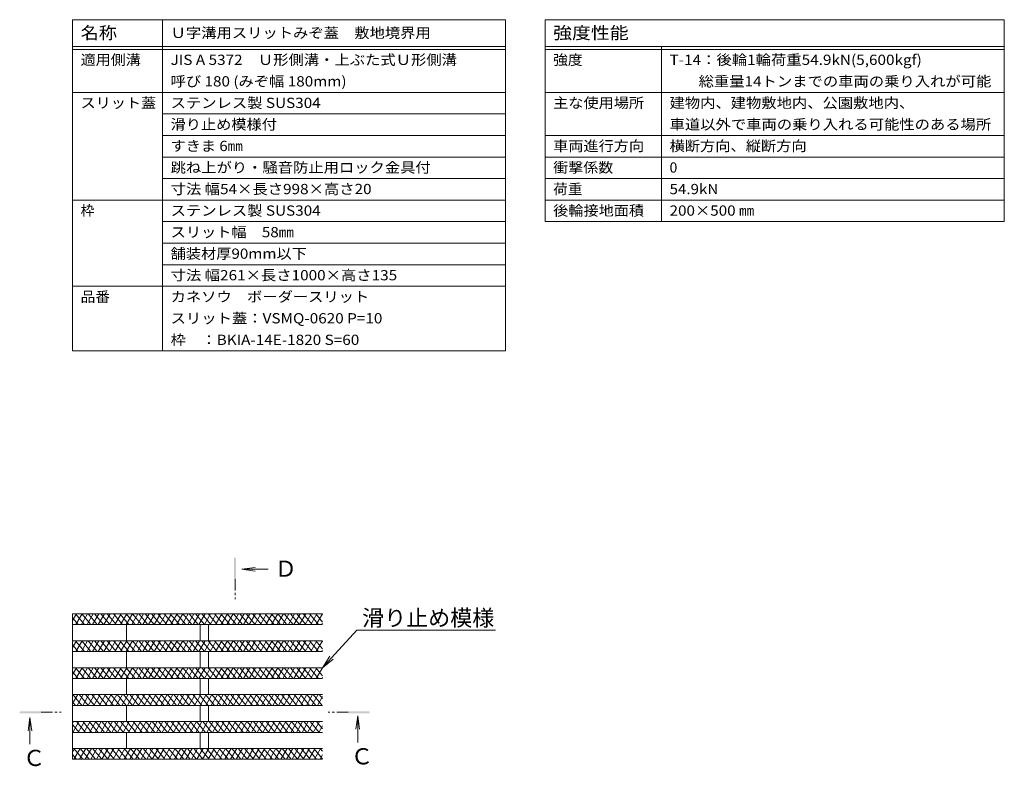
# Model space of a CAD drawing. Extents: x 211 to 3698, y 491 to 2018.
# Drawn here: x 3136 to 3502, y 1499 to 1776 of the extents above; entities that cross this region are included whole.
import ezdxf
from ezdxf import colors
from ezdxf.entities.mleader import LeaderData, LeaderLine
from ezdxf.math import Vec2, Vec3

# ---------------------------------------------------------------- set-up
doc = ezdxf.new("R2010")
doc.units = 0
doc.linetypes.add('中心線（短）', pattern=[6.773333, 4.233333, -0.846667, 0.846667, -0.846667])
doc.layers.get('0').update_dxf_attribs({"lineweight": 9})
for name, color, linetype, lineweight in [('スリット蓋', 3, 'Continuous', 9), ('仕様', 7, 'Continuous', 9), ('引出線', 7, 'Continuous', 9), ('矢視', 4, 'Continuous', 9)]:
    doc.layers.add(name, color=color, linetype=linetype, lineweight=lineweight)
doc.styles.add('文字_異尺度_H3.0', font='txt', dxfattribs={"height": 3})
doc.styles.add('ＭＳ ゴシック', font='txt', dxfattribs={"width": 1.05, "height": 4})

# ---------------------------------------------------------------- blocks, each defined once
blk = doc.blocks.new('_Open')
at = {"color": 0, "linetype": 'ByBlock', "lineweight": -2}
for p, q in [((-1, 0.167), (0, 0)), ((-1, -0.167), (0, 0)), ((0, 0), (-1, 0))]:
    blk.add_line(p, q, dxfattribs=at)

msp = doc.modelspace()

# ---------------------------------------------------------------- linework, layer by layer
at = {"layer": 'スリット蓋', "color": 3, "linetype": 'Continuous', "lineweight": 9}
for p, q in [((3248.52, 1555.21), (3155.58, 1555.21)), ((3155.58, 1552.69), (3157.04, 1555.21)), ((3155.58, 1555.21), (3155.58, 1501.21)), ((3155.58, 1553.72), (3157.69, 1551.21)), ((3156.68, 1555.21), (3160.04, 1551.21)), ((3156.81, 1551.21), (3159.12, 1555.21)), ((3158.89, 1551.21), (3161.2, 1555.21)), ((3159.03, 1555.21), (3162.39, 1551.21)), ((3160.97, 1551.21), (3163.27, 1555.21)), ((3161.38, 1555.21), (3164.74, 1551.21)), ((3163.04, 1551.21), (3165.35, 1555.21)), ((3163.73, 1555.21), (3167.09, 1551.21)), ((3165.12, 1551.21), (3167.43, 1555.21)), ((3166.08, 1555.21), (3169.44, 1551.21)), ((3167.2, 1551.21), (3169.51, 1555.21)), ((3168.43, 1555.21), (3171.79, 1551.21)), ((3169.28, 1551.21), (3171.59, 1555.21)), ((3170.78, 1555.21), (3174.14, 1551.21)), ((3171.36, 1551.21), (3173.67, 1555.21)), ((3173.13, 1555.21), (3176.49, 1551.21)), ((3173.44, 1551.21), (3175.75, 1555.21)), ((3175.48, 1555.21), (3178.84, 1551.21)), ((3175.51, 1551.21), (3177.82, 1555.21)), ((3177.59, 1551.21), (3179.9, 1555.21)), ((3177.83, 1555.21), (3181.19, 1551.21)), ((3179.67, 1551.21), (3181.98, 1555.21)), ((3180.18, 1555.21), (3183.54, 1551.21)), ((3181.75, 1551.21), (3184.06, 1555.21)), ((3182.53, 1555.21), (3185.88, 1551.21)), ((3183.83, 1551.21), (3186.14, 1555.21)), ((3184.88, 1555.21), (3188.23, 1551.21)), ((3185.91, 1551.21), (3188.22, 1555.21)), ((3187.23, 1555.21), (3190.58, 1551.21)), ((3187.99, 1551.21), (3190.29, 1555.21)), ((3189.58, 1555.21), (3192.93, 1551.21)), ((3190.06, 1551.21), (3192.37, 1555.21)), ((3191.93, 1555.21), (3195.28, 1551.21)), ((3192.14, 1551.21), (3194.45, 1555.21)), ((3194.22, 1551.21), (3196.53, 1555.21)), ((3194.28, 1555.21), (3197.63, 1551.21)), ((3196.3, 1551.21), (3198.61, 1555.21)), ((3196.63, 1555.21), (3199.98, 1551.21)), ((3198.38, 1551.21), (3200.69, 1555.21)), ((3198.98, 1555.21), (3202.33, 1551.21)), ((3200.46, 1551.21), (3202.77, 1555.21)), ((3201.33, 1555.21), (3204.68, 1551.21)), ((3202.53, 1551.21), (3204.84, 1555.21)), ((3203.68, 1555.21), (3207.03, 1551.21)), ((3204.61, 1551.21), (3206.92, 1555.21)), ((3206.03, 1555.21), (3209.38, 1551.21)), ((3206.69, 1551.21), (3209, 1555.21)), ((3208.38, 1555.21), (3211.73, 1551.21)), ((3208.77, 1551.21), (3211.08, 1555.21)), ((3210.73, 1555.21), (3214.08, 1551.21)), ((3210.85, 1551.21), (3213.16, 1555.21)), ((3212.93, 1551.21), (3215.24, 1555.21)), ((3213.08, 1555.21), (3216.43, 1551.21)), ((3215.01, 1551.21), (3217.31, 1555.21)), ((3215.42, 1555.21), (3218.78, 1551.21)), ((3217.08, 1551.21), (3219.39, 1555.21)), ((3217.77, 1555.21), (3221.13, 1551.21)), ((3219.16, 1551.21), (3221.47, 1555.21)), ((3220.12, 1555.21), (3223.48, 1551.21)), ((3221.24, 1551.21), (3223.55, 1555.21)), ((3222.47, 1555.21), (3225.83, 1551.21)), ((3223.32, 1551.21), (3225.63, 1555.21)), ((3224.82, 1555.21), (3228.18, 1551.21)), ((3225.4, 1551.21), (3227.71, 1555.21)), ((3227.17, 1555.21), (3230.53, 1551.21)), ((3227.48, 1551.21), (3229.79, 1555.21)), ((3229.52, 1555.21), (3232.88, 1551.21)), ((3229.55, 1551.21), (3231.86, 1555.21)), ((3231.63, 1551.21), (3233.94, 1555.21)), ((3231.87, 1555.21), (3235.23, 1551.21)), ((3233.71, 1551.21), (3236.02, 1555.21)), ((3234.22, 1555.21), (3237.58, 1551.21)), ((3235.79, 1551.21), (3238.1, 1555.21)), ((3236.57, 1555.21), (3239.93, 1551.21)), ((3237.87, 1551.21), (3240.18, 1555.21)), ((3238.92, 1555.21), (3242.28, 1551.21)), ((3239.95, 1551.21), (3242.26, 1555.21)), ((3241.27, 1555.21), (3244.63, 1551.21)), ((3242.03, 1551.21), (3244.33, 1555.21)), ((3243.62, 1555.21), (3246.98, 1551.21)), ((3244.1, 1551.21), (3246.41, 1555.21)), ((3245.97, 1555.21), (3248.52, 1552.17)), ((3246.18, 1551.21), (3248.49, 1555.21)), ((3248.32, 1555.21), (3248.52, 1554.97)), ((3248.52, 1551.21), (3155.58, 1551.21)), ((3175.58, 1551.21), (3175.58, 1545.21)), ((3203.08, 1551.21), (3203.08, 1545.21)), ((3206.08, 1551.21), (3206.08, 1545.21)), ((3248.26, 1551.21), (3248.52, 1551.66)), ((3248.52, 1545.21), (3155.58, 1545.21)), ((3155.58, 1542.69), (3157.04, 1545.21)), ((3156.68, 1545.21), (3160.04, 1541.21)), ((3156.81, 1541.21), (3159.12, 1545.21)), ((3158.89, 1541.21), (3161.2, 1545.21)), ((3159.03, 1545.21), (3162.39, 1541.21)), ((3160.97, 1541.21), (3163.27, 1545.21)), ((3161.38, 1545.21), (3164.74, 1541.21)), ((3163.04, 1541.21), (3165.35, 1545.21)), ((3163.73, 1545.21), (3167.09, 1541.21)), ((3165.12, 1541.21), (3167.43, 1545.21)), ((3166.08, 1545.21), (3169.44, 1541.21)), ((3167.2, 1541.21), (3169.51, 1545.21)), ((3168.43, 1545.21), (3171.79, 1541.21)), ((3169.28, 1541.21), (3171.59, 1545.21)), ((3170.78, 1545.21), (3174.14, 1541.21)), ((3171.36, 1541.21), (3173.67, 1545.21)), ((3173.13, 1545.21), (3176.49, 1541.21)), ((3173.44, 1541.21), (3175.75, 1545.21)), ((3175.48, 1545.21), (3178.84, 1541.21)), ((3175.51, 1541.21), (3177.82, 1545.21)), ((3177.59, 1541.21), (3179.9, 1545.21)), ((3177.83, 1545.21), (3181.19, 1541.21)), ((3179.67, 1541.21), (3181.98, 1545.21)), ((3180.18, 1545.21), (3183.54, 1541.21)), ((3181.75, 1541.21), (3184.06, 1545.21)), ((3182.53, 1545.21), (3185.88, 1541.21)), ((3183.83, 1541.21), (3186.14, 1545.21)), ((3184.88, 1545.21), (3188.23, 1541.21)), ((3185.91, 1541.21), (3188.22, 1545.21)), ((3187.23, 1545.21), (3190.58, 1541.21)), ((3187.99, 1541.21), (3190.29, 1545.21)), ((3189.58, 1545.21), (3192.93, 1541.21)), ((3190.06, 1541.21), (3192.37, 1545.21)), ((3191.93, 1545.21), (3195.28, 1541.21)), ((3192.14, 1541.21), (3194.45, 1545.21)), ((3194.22, 1541.21), (3196.53, 1545.21)), ((3194.28, 1545.21), (3197.63, 1541.21)), ((3196.3, 1541.21), (3198.61, 1545.21)), ((3196.63, 1545.21), (3199.98, 1541.21)), ((3198.38, 1541.21), (3200.69, 1545.21)), ((3198.98, 1545.21), (3202.33, 1541.21)), ((3200.46, 1541.21), (3202.77, 1545.21)), ((3201.33, 1545.21), (3204.68, 1541.21)), ((3202.53, 1541.21), (3204.84, 1545.21)), ((3203.68, 1545.21), (3207.03, 1541.21)), ((3204.61, 1541.21), (3206.92, 1545.21)), ((3206.03, 1545.21), (3209.38, 1541.21)), ((3206.69, 1541.21), (3209, 1545.21)), ((3208.38, 1545.21), (3211.73, 1541.21)), ((3208.77, 1541.21), (3211.08, 1545.21)), ((3210.73, 1545.21), (3214.08, 1541.21)), ((3210.85, 1541.21), (3213.16, 1545.21)), ((3212.93, 1541.21), (3215.24, 1545.21)), ((3213.08, 1545.21), (3216.43, 1541.21)), ((3215.01, 1541.21), (3217.31, 1545.21)), ((3215.42, 1545.21), (3218.78, 1541.21)), ((3217.08, 1541.21), (3219.39, 1545.21)), ((3217.77, 1545.21), (3221.13, 1541.21)), ((3219.16, 1541.21), (3221.47, 1545.21)), ((3220.12, 1545.21), (3223.48, 1541.21)), ((3221.24, 1541.21), (3223.55, 1545.21)), ((3222.47, 1545.21), (3225.83, 1541.21)), ((3223.32, 1541.21), (3225.63, 1545.21)), ((3224.82, 1545.21), (3228.18, 1541.21)), ((3225.4, 1541.21), (3227.71, 1545.21)), ((3227.17, 1545.21), (3230.53, 1541.21)), ((3227.48, 1541.21), (3229.79, 1545.21)), ((3229.52, 1545.21), (3232.88, 1541.21)), ((3229.55, 1541.21), (3231.86, 1545.21)), ((3231.63, 1541.21), (3233.94, 1545.21)), ((3231.87, 1545.21), (3235.23, 1541.21)), ((3233.71, 1541.21), (3236.02, 1545.21)), ((3234.22, 1545.21), (3237.58, 1541.21)), ((3235.79, 1541.21), (3238.1, 1545.21)), ((3236.57, 1545.21), (3239.93, 1541.21)), ((3237.87, 1541.21), (3240.18, 1545.21)), ((3238.92, 1545.21), (3242.28, 1541.21)), ((3239.95, 1541.21), (3242.26, 1545.21)), ((3241.27, 1545.21), (3244.63, 1541.21)), ((3242.03, 1541.21), (3244.33, 1545.21)), ((3243.62, 1545.21), (3246.98, 1541.21)), ((3244.1, 1541.21), (3246.41, 1545.21)), ((3245.97, 1545.21), (3248.52, 1542.17)), ((3246.18, 1541.21), (3248.49, 1545.21)), ((3248.32, 1545.21), (3248.52, 1544.97)), ((3155.58, 1543.72), (3157.69, 1541.21)), ((3248.52, 1541.21), (3155.58, 1541.21)), ((3175.58, 1541.21), (3175.58, 1535.21)), ((3203.08, 1541.21), (3203.08, 1535.21)), ((3206.08, 1541.21), (3206.08, 1535.21)), ((3248.26, 1541.21), (3248.52, 1541.66)), ((3248.52, 1535.21), (3155.58, 1535.21)), ((3155.58, 1532.69), (3157.04, 1535.21)), ((3155.58, 1533.72), (3157.69, 1531.21)), ((3156.68, 1535.21), (3160.04, 1531.21)), ((3156.81, 1531.21), (3159.12, 1535.21)), ((3158.89, 1531.21), (3161.2, 1535.21)), ((3159.03, 1535.21), (3162.39, 1531.21)), ((3160.97, 1531.21), (3163.27, 1535.21)), ((3161.38, 1535.21), (3164.74, 1531.21)), ((3163.04, 1531.21), (3165.35, 1535.21)), ((3163.73, 1535.21), (3167.09, 1531.21)), ((3165.12, 1531.21), (3167.43, 1535.21)), ((3166.08, 1535.21), (3169.44, 1531.21)), ((3167.2, 1531.21), (3169.51, 1535.21)), ((3168.43, 1535.21), (3171.79, 1531.21)), ((3169.28, 1531.21), (3171.59, 1535.21)), ((3170.78, 1535.21), (3174.14, 1531.21)), ((3171.36, 1531.21), (3173.67, 1535.21)), ((3173.13, 1535.21), (3176.49, 1531.21)), ((3173.44, 1531.21), (3175.75, 1535.21)), ((3175.48, 1535.21), (3178.84, 1531.21)), ((3175.51, 1531.21), (3177.82, 1535.21)), ((3177.59, 1531.21), (3179.9, 1535.21)), ((3177.83, 1535.21), (3181.19, 1531.21)), ((3179.67, 1531.21), (3181.98, 1535.21)), ((3180.18, 1535.21), (3183.54, 1531.21)), ((3181.75, 1531.21), (3184.06, 1535.21)), ((3182.53, 1535.21), (3185.88, 1531.21)), ((3183.83, 1531.21), (3186.14, 1535.21)), ((3184.88, 1535.21), (3188.23, 1531.21)), ((3185.91, 1531.21), (3188.22, 1535.21)), ((3187.23, 1535.21), (3190.58, 1531.21)), ((3187.99, 1531.21), (3190.29, 1535.21)), ((3189.58, 1535.21), (3192.93, 1531.21)), ((3190.06, 1531.21), (3192.37, 1535.21)), ((3191.93, 1535.21), (3195.28, 1531.21)), ((3192.14, 1531.21), (3194.45, 1535.21)), ((3194.22, 1531.21), (3196.53, 1535.21)), ((3194.28, 1535.21), (3197.63, 1531.21)), ((3196.3, 1531.21), (3198.61, 1535.21)), ((3196.63, 1535.21), (3199.98, 1531.21)), ((3198.38, 1531.21), (3200.69, 1535.21)), ((3198.98, 1535.21), (3202.33, 1531.21)), ((3200.46, 1531.21), (3202.77, 1535.21)), ((3201.33, 1535.21), (3204.68, 1531.21)), ((3202.53, 1531.21), (3204.84, 1535.21)), ((3203.68, 1535.21), (3207.03, 1531.21)), ((3204.61, 1531.21), (3206.92, 1535.21)), ((3206.03, 1535.21), (3209.38, 1531.21)), ((3206.69, 1531.21), (3209, 1535.21)), ((3208.38, 1535.21), (3211.73, 1531.21)), ((3208.77, 1531.21), (3211.08, 1535.21)), ((3210.73, 1535.21), (3214.08, 1531.21)), ((3210.85, 1531.21), (3213.16, 1535.21)), ((3212.93, 1531.21), (3215.24, 1535.21)), ((3213.08, 1535.21), (3216.43, 1531.21)), ((3215.01, 1531.21), (3217.31, 1535.21)), ((3215.42, 1535.21), (3218.78, 1531.21)), ((3217.08, 1531.21), (3219.39, 1535.21)), ((3217.77, 1535.21), (3221.13, 1531.21)), ((3219.16, 1531.21), (3221.47, 1535.21)), ((3220.12, 1535.21), (3223.48, 1531.21)), ((3221.24, 1531.21), (3223.55, 1535.21)), ((3222.47, 1535.21), (3225.83, 1531.21)), ((3223.32, 1531.21), (3225.63, 1535.21)), ((3224.82, 1535.21), (3228.18, 1531.21)), ((3225.4, 1531.21), (3227.71, 1535.21)), ((3227.17, 1535.21), (3230.53, 1531.21)), ((3227.48, 1531.21), (3229.79, 1535.21)), ((3229.52, 1535.21), (3232.88, 1531.21)), ((3229.55, 1531.21), (3231.86, 1535.21)), ((3231.63, 1531.21), (3233.94, 1535.21)), ((3231.87, 1535.21), (3235.23, 1531.21)), ((3233.71, 1531.21), (3236.02, 1535.21)), ((3234.22, 1535.21), (3237.58, 1531.21)), ((3235.79, 1531.21), (3238.1, 1535.21)), ((3236.57, 1535.21), (3239.93, 1531.21)), ((3237.87, 1531.21), (3240.18, 1535.21)), ((3238.92, 1535.21), (3242.28, 1531.21)), ((3239.95, 1531.21), (3242.26, 1535.21)), ((3241.27, 1535.21), (3244.63, 1531.21)), ((3242.03, 1531.21), (3244.33, 1535.21)), ((3243.62, 1535.21), (3246.98, 1531.21)), ((3244.1, 1531.21), (3246.41, 1535.21)), ((3245.97, 1535.21), (3248.52, 1532.17)), ((3246.18, 1531.21), (3248.49, 1535.21)), ((3248.32, 1535.21), (3248.52, 1534.97)), ((3248.52, 1531.21), (3155.58, 1531.21)), ((3175.58, 1531.21), (3175.58, 1525.21)), ((3203.08, 1531.21), (3203.08, 1525.21)), ((3206.08, 1531.21), (3206.08, 1525.21)), ((3248.26, 1531.21), (3248.52, 1531.66)), ((3248.52, 1525.21), (3155.58, 1525.21)), ((3155.58, 1521.89), (3157.5, 1525.21)), ((3155.58, 1522.52), (3156.68, 1521.21)), ((3155.67, 1525.21), (3159.03, 1521.21)), ((3157.27, 1521.21), (3159.58, 1525.21)), ((3158.02, 1525.21), (3161.38, 1521.21)), ((3159.35, 1521.21), (3161.66, 1525.21)), ((3160.37, 1525.21), (3163.73, 1521.21)), ((3161.43, 1521.21), (3163.74, 1525.21)), ((3162.72, 1525.21), (3166.08, 1521.21)), ((3163.51, 1521.21), (3165.81, 1525.21)), ((3165.07, 1525.21), (3168.43, 1521.21)), ((3165.58, 1521.21), (3167.89, 1525.21)), ((3167.42, 1525.21), (3170.78, 1521.21)), ((3167.66, 1521.21), (3169.97, 1525.21)), ((3169.74, 1521.21), (3172.05, 1525.21)), ((3169.77, 1525.21), (3173.13, 1521.21)), ((3171.82, 1521.21), (3174.13, 1525.21)), ((3172.12, 1525.21), (3175.48, 1521.21)), ((3173.9, 1521.21), (3176.21, 1525.21)), ((3174.47, 1525.21), (3177.83, 1521.21)), ((3175.98, 1521.21), (3178.29, 1525.21)), ((3176.82, 1525.21), (3180.18, 1521.21)), ((3178.05, 1521.21), (3180.36, 1525.21)), ((3179.17, 1525.21), (3182.53, 1521.21)), ((3180.13, 1521.21), (3182.44, 1525.21)), ((3181.52, 1525.21), (3184.88, 1521.21)), ((3182.21, 1521.21), (3184.52, 1525.21)), ((3183.87, 1525.21), (3187.23, 1521.21)), ((3184.29, 1521.21), (3186.6, 1525.21)), ((3186.22, 1525.21), (3189.58, 1521.21)), ((3186.37, 1521.21), (3188.68, 1525.21)), ((3188.45, 1521.21), (3190.76, 1525.21)), ((3188.57, 1525.21), (3191.93, 1521.21)), ((3190.53, 1521.21), (3192.83, 1525.21)), ((3190.92, 1525.21), (3194.28, 1521.21)), ((3192.6, 1521.21), (3194.91, 1525.21)), ((3193.27, 1525.21), (3196.63, 1521.21)), ((3194.68, 1521.21), (3196.99, 1525.21)), ((3195.62, 1525.21), (3198.98, 1521.21)), ((3196.76, 1521.21), (3199.07, 1525.21)), ((3197.97, 1525.21), (3201.33, 1521.21)), ((3198.84, 1521.21), (3201.15, 1525.21)), ((3200.32, 1525.21), (3203.67, 1521.21)), ((3200.92, 1521.21), (3203.23, 1525.21)), ((3202.67, 1525.21), (3206.02, 1521.21)), ((3203, 1521.21), (3205.31, 1525.21)), ((3205.02, 1525.21), (3208.37, 1521.21)), ((3205.07, 1521.21), (3207.38, 1525.21)), ((3207.15, 1521.21), (3209.46, 1525.21)), ((3207.37, 1525.21), (3210.72, 1521.21)), ((3209.23, 1521.21), (3211.54, 1525.21)), ((3209.72, 1525.21), (3213.07, 1521.21)), ((3211.31, 1521.21), (3213.62, 1525.21)), ((3212.07, 1525.21), (3215.42, 1521.21)), ((3213.39, 1521.21), (3215.7, 1525.21)), ((3214.42, 1525.21), (3217.77, 1521.21)), ((3215.47, 1521.21), (3217.78, 1525.21)), ((3216.77, 1525.21), (3220.12, 1521.21)), ((3217.55, 1521.21), (3219.85, 1525.21)), ((3219.12, 1525.21), (3222.47, 1521.21)), ((3219.62, 1521.21), (3221.93, 1525.21)), ((3221.47, 1525.21), (3224.82, 1521.21)), ((3221.7, 1521.21), (3224.01, 1525.21)), ((3223.78, 1521.21), (3226.09, 1525.21)), ((3223.82, 1525.21), (3227.17, 1521.21)), ((3225.86, 1521.21), (3228.17, 1525.21)), ((3226.17, 1525.21), (3229.52, 1521.21)), ((3227.94, 1521.21), (3230.25, 1525.21)), ((3228.52, 1525.21), (3231.87, 1521.21)), ((3230.02, 1521.21), (3232.33, 1525.21)), ((3230.86, 1525.21), (3234.22, 1521.21)), ((3232.09, 1521.21), (3234.4, 1525.21)), ((3233.21, 1525.21), (3236.57, 1521.21)), ((3234.17, 1521.21), (3236.48, 1525.21)), ((3235.56, 1525.21), (3238.92, 1521.21)), ((3236.25, 1521.21), (3238.56, 1525.21)), ((3237.91, 1525.21), (3241.27, 1521.21)), ((3238.33, 1521.21), (3240.64, 1525.21)), ((3240.26, 1525.21), (3243.62, 1521.21)), ((3240.41, 1521.21), (3242.72, 1525.21)), ((3242.49, 1521.21), (3244.8, 1525.21)), ((3242.61, 1525.21), (3245.97, 1521.21)), ((3244.57, 1521.21), (3246.87, 1525.21)), ((3244.96, 1525.21), (3248.32, 1521.21)), ((3246.64, 1521.21), (3248.52, 1524.46)), ((3247.31, 1525.21), (3248.52, 1523.77)), ((3248.52, 1521.21), (3155.58, 1521.21)), ((3175.58, 1521.21), (3175.58, 1515.21)), ((3203.08, 1521.21), (3203.08, 1515.21)), ((3206.08, 1521.21), (3206.08, 1515.21)), ((3248.52, 1515.21), (3155.58, 1515.21)), ((3155.58, 1514.69), (3155.88, 1515.21)), ((3155.65, 1511.21), (3157.96, 1515.21)), ((3157.02, 1515.21), (3160.37, 1511.21)), ((3157.73, 1511.21), (3160.04, 1515.21)), ((3159.37, 1515.21), (3162.72, 1511.21)), ((3159.81, 1511.21), (3162.12, 1515.21)), ((3161.71, 1515.21), (3165.07, 1511.21)), ((3161.89, 1511.21), (3164.2, 1515.21)), ((3163.97, 1511.21), (3166.28, 1515.21)), ((3164.06, 1515.21), (3167.42, 1511.21)), ((3166.05, 1511.21), (3168.36, 1515.21)), ((3166.41, 1515.21), (3169.77, 1511.21)), ((3168.12, 1511.21), (3170.43, 1515.21)), ((3168.76, 1515.21), (3172.12, 1511.21)), ((3170.2, 1511.21), (3172.51, 1515.21)), ((3171.11, 1515.21), (3174.47, 1511.21)), ((3172.28, 1511.21), (3174.59, 1515.21)), ((3173.46, 1515.21), (3176.82, 1511.21)), ((3174.36, 1511.21), (3176.67, 1515.21)), ((3175.81, 1515.21), (3179.17, 1511.21)), ((3176.44, 1511.21), (3178.75, 1515.21)), ((3178.16, 1515.21), (3181.52, 1511.21)), ((3178.52, 1511.21), (3180.83, 1515.21)), ((3180.51, 1515.21), (3183.87, 1511.21)), ((3180.6, 1511.21), (3182.9, 1515.21)), ((3182.67, 1511.21), (3184.98, 1515.21)), ((3182.86, 1515.21), (3186.22, 1511.21)), ((3184.75, 1511.21), (3187.06, 1515.21)), ((3185.21, 1515.21), (3188.57, 1511.21)), ((3186.83, 1511.21), (3189.14, 1515.21)), ((3187.56, 1515.21), (3190.92, 1511.21)), ((3188.91, 1511.21), (3191.22, 1515.21)), ((3189.91, 1515.21), (3193.27, 1511.21)), ((3190.99, 1511.21), (3193.3, 1515.21)), ((3192.26, 1515.21), (3195.62, 1511.21)), ((3193.07, 1511.21), (3195.38, 1515.21)), ((3194.61, 1515.21), (3197.97, 1511.21)), ((3195.14, 1511.21), (3197.45, 1515.21)), ((3196.96, 1515.21), (3200.32, 1511.21)), ((3197.22, 1511.21), (3199.53, 1515.21)), ((3199.3, 1511.21), (3201.61, 1515.21)), ((3199.31, 1515.21), (3202.67, 1511.21)), ((3201.38, 1511.21), (3203.69, 1515.21)), ((3201.66, 1515.21), (3205.02, 1511.21)), ((3203.46, 1511.21), (3205.77, 1515.21)), ((3204.01, 1515.21), (3207.37, 1511.21)), ((3205.54, 1511.21), (3207.85, 1515.21)), ((3206.36, 1515.21), (3209.72, 1511.21)), ((3207.62, 1511.21), (3209.92, 1515.21)), ((3208.71, 1515.21), (3212.07, 1511.21)), ((3209.69, 1511.21), (3212, 1515.21)), ((3211.06, 1515.21), (3214.42, 1511.21)), ((3211.77, 1511.21), (3214.08, 1515.21)), ((3213.41, 1515.21), (3216.77, 1511.21)), ((3213.85, 1511.21), (3216.16, 1515.21)), ((3215.76, 1515.21), (3219.12, 1511.21)), ((3215.93, 1511.21), (3218.24, 1515.21)), ((3218.01, 1511.21), (3220.32, 1515.21)), ((3218.11, 1515.21), (3221.46, 1511.21)), ((3220.09, 1511.21), (3222.4, 1515.21)), ((3220.46, 1515.21), (3223.81, 1511.21)), ((3222.16, 1511.21), (3224.47, 1515.21)), ((3222.81, 1515.21), (3226.16, 1511.21)), ((3224.24, 1511.21), (3226.55, 1515.21)), ((3225.16, 1515.21), (3228.51, 1511.21)), ((3226.32, 1511.21), (3228.63, 1515.21)), ((3227.51, 1515.21), (3230.86, 1511.21)), ((3228.4, 1511.21), (3230.71, 1515.21)), ((3229.86, 1515.21), (3233.21, 1511.21)), ((3230.48, 1511.21), (3232.79, 1515.21)), ((3232.21, 1515.21), (3235.56, 1511.21)), ((3232.56, 1511.21), (3234.87, 1515.21)), ((3234.56, 1515.21), (3237.91, 1511.21)), ((3234.64, 1511.21), (3236.94, 1515.21)), ((3236.71, 1511.21), (3239.02, 1515.21)), ((3236.91, 1515.21), (3240.26, 1511.21)), ((3238.79, 1511.21), (3241.1, 1515.21)), ((3239.26, 1515.21), (3242.61, 1511.21)), ((3240.87, 1511.21), (3243.18, 1515.21)), ((3241.61, 1515.21), (3244.96, 1511.21)), ((3242.95, 1511.21), (3245.26, 1515.21)), ((3243.96, 1515.21), (3247.31, 1511.21)), ((3245.03, 1511.21), (3247.34, 1515.21)), ((3246.31, 1515.21), (3248.52, 1512.57)), ((3155.58, 1514.12), (3158.02, 1511.21)), ((3247.11, 1511.21), (3248.52, 1513.66)), ((3155.58, 1511.32), (3155.67, 1511.21)), ((3248.52, 1511.21), (3155.58, 1511.21)), ((3175.58, 1511.21), (3175.58, 1505.21)), ((3203.08, 1511.21), (3203.08, 1505.21)), ((3206.08, 1511.21), (3206.08, 1505.21)), ((3248.52, 1505.21), (3155.58, 1505.21)), ((3155.58, 1503.89), (3156.35, 1505.21)), ((3156.01, 1505.21), (3159.36, 1501.21)), ((3156.12, 1501.21), (3158.42, 1505.21)), ((3158.19, 1501.21), (3160.5, 1505.21)), ((3158.36, 1505.21), (3161.71, 1501.21)), ((3160.27, 1501.21), (3162.58, 1505.21)), ((3160.71, 1505.21), (3164.06, 1501.21)), ((3162.35, 1501.21), (3164.66, 1505.21)), ((3163.06, 1505.21), (3166.41, 1501.21)), ((3164.43, 1501.21), (3166.74, 1505.21)), ((3165.41, 1505.21), (3168.76, 1501.21)), ((3166.51, 1501.21), (3168.82, 1505.21)), ((3167.76, 1505.21), (3171.11, 1501.21)), ((3168.59, 1501.21), (3170.9, 1505.21)), ((3170.11, 1505.21), (3173.46, 1501.21)), ((3170.66, 1501.21), (3172.97, 1505.21)), ((3172.46, 1505.21), (3175.81, 1501.21)), ((3172.74, 1501.21), (3175.05, 1505.21)), ((3174.81, 1505.21), (3178.16, 1501.21)), ((3174.82, 1501.21), (3177.13, 1505.21)), ((3176.9, 1501.21), (3179.21, 1505.21)), ((3177.15, 1505.21), (3180.51, 1501.21)), ((3178.98, 1501.21), (3181.29, 1505.21)), ((3179.5, 1505.21), (3182.86, 1501.21)), ((3181.06, 1501.21), (3183.37, 1505.21)), ((3181.85, 1505.21), (3185.21, 1501.21)), ((3183.14, 1501.21), (3185.44, 1505.21)), ((3184.2, 1505.21), (3187.56, 1501.21)), ((3185.21, 1501.21), (3187.52, 1505.21)), ((3186.55, 1505.21), (3189.91, 1501.21)), ((3187.29, 1501.21), (3189.6, 1505.21)), ((3188.9, 1505.21), (3192.26, 1501.21)), ((3189.37, 1501.21), (3191.68, 1505.21)), ((3191.25, 1505.21), (3194.61, 1501.21)), ((3191.45, 1501.21), (3193.76, 1505.21)), ((3193.53, 1501.21), (3195.84, 1505.21)), ((3193.6, 1505.21), (3196.96, 1501.21)), ((3195.61, 1501.21), (3197.92, 1505.21)), ((3195.95, 1505.21), (3199.31, 1501.21)), ((3197.68, 1501.21), (3199.99, 1505.21)), ((3198.3, 1505.21), (3201.66, 1501.21)), ((3199.76, 1501.21), (3202.07, 1505.21)), ((3200.65, 1505.21), (3204.01, 1501.21)), ((3201.84, 1501.21), (3204.15, 1505.21)), ((3203, 1505.21), (3206.36, 1501.21)), ((3203.92, 1501.21), (3206.23, 1505.21)), ((3205.35, 1505.21), (3208.71, 1501.21)), ((3206, 1501.21), (3208.31, 1505.21)), ((3207.7, 1505.21), (3211.06, 1501.21)), ((3208.08, 1501.21), (3210.39, 1505.21)), ((3210.05, 1505.21), (3213.41, 1501.21)), ((3210.16, 1501.21), (3212.46, 1505.21)), ((3212.23, 1501.21), (3214.54, 1505.21)), ((3212.4, 1505.21), (3215.76, 1501.21)), ((3214.31, 1501.21), (3216.62, 1505.21)), ((3214.75, 1505.21), (3218.11, 1501.21)), ((3216.39, 1501.21), (3218.7, 1505.21)), ((3217.1, 1505.21), (3220.46, 1501.21)), ((3218.47, 1501.21), (3220.78, 1505.21)), ((3219.45, 1505.21), (3222.81, 1501.21)), ((3220.55, 1501.21), (3222.86, 1505.21)), ((3221.8, 1505.21), (3225.16, 1501.21)), ((3222.63, 1501.21), (3224.94, 1505.21)), ((3224.15, 1505.21), (3227.51, 1501.21)), ((3224.7, 1501.21), (3227.01, 1505.21)), ((3226.5, 1505.21), (3229.86, 1501.21)), ((3226.78, 1501.21), (3229.09, 1505.21)), ((3228.85, 1505.21), (3232.21, 1501.21)), ((3228.86, 1501.21), (3231.17, 1505.21)), ((3230.94, 1501.21), (3233.25, 1505.21)), ((3231.2, 1505.21), (3234.56, 1501.21)), ((3233.02, 1501.21), (3235.33, 1505.21)), ((3233.55, 1505.21), (3236.9, 1501.21)), ((3235.1, 1501.21), (3237.41, 1505.21)), ((3235.9, 1505.21), (3239.25, 1501.21)), ((3237.18, 1501.21), (3239.48, 1505.21)), ((3238.25, 1505.21), (3241.6, 1501.21)), ((3239.25, 1501.21), (3241.56, 1505.21)), ((3240.6, 1505.21), (3243.95, 1501.21)), ((3241.33, 1501.21), (3243.64, 1505.21)), ((3242.95, 1505.21), (3246.3, 1501.21)), ((3243.41, 1501.21), (3245.72, 1505.21)), ((3245.3, 1505.21), (3248.52, 1501.37)), ((3245.49, 1501.21), (3247.8, 1505.21)), ((3247.65, 1505.21), (3248.52, 1504.17)), ((3155.58, 1502.92), (3157.01, 1501.21)), ((3155.58, 1501.21), (3248.52, 1501.21)), ((3247.57, 1501.21), (3248.52, 1502.86))]:
    msp.add_line(p, q, dxfattribs=at)
at = {"layer": '仕様', "color": 7, "linetype": 'Continuous', "lineweight": 9}
for p, q in [((3155.58, 1775.88), (3316.46, 1775.88)), ((3155.58, 1775.88), (3155.58, 1652.88)), ((3189.04, 1775.88), (3189.04, 1652.88)), ((3316.46, 1775.88), (3316.46, 1652.88)), ((3331.22, 1775.88), (3331.22, 1700.88)), ((3331.22, 1775.88), (3501.91, 1775.88)), ((3501.91, 1775.88), (3501.91, 1700.88)), ((3155.58, 1765.88), (3316.46, 1765.88)), ((3155.58, 1764.88), (3316.46, 1764.88)), ((3331.22, 1765.88), (3501.91, 1765.88)), ((3331.22, 1764.88), (3501.91, 1764.88)), ((3374.49, 1765.88), (3374.49, 1700.88)), ((3155.58, 1748.88), (3316.46, 1748.88)), ((3331.22, 1748.88), (3501.91, 1748.88)), ((3189.04, 1740.88), (3316.46, 1740.88)), ((3189.04, 1732.88), (3316.46, 1732.88)), ((3331.22, 1732.88), (3501.91, 1732.88)), ((3189.04, 1724.88), (3316.46, 1724.88)), ((3331.22, 1724.88), (3501.91, 1724.88)), ((3189.04, 1716.88), (3316.46, 1716.88)), ((3331.22, 1716.88), (3501.91, 1716.88)), ((3155.58, 1708.88), (3316.46, 1708.88)), ((3331.22, 1708.88), (3501.91, 1708.88)), ((3189.04, 1700.88), (3316.46, 1700.88)), ((3331.22, 1700.88), (3501.91, 1700.88)), ((3189.04, 1692.88), (3316.46, 1692.88)), ((3189.04, 1684.88), (3316.46, 1684.88)), ((3155.58, 1676.88), (3316.46, 1676.88)), ((3155.58, 1652.88), (3316.46, 1652.88))]:
    msp.add_line(p, q, dxfattribs=at)
at = {"layer": '矢視', "color": 4, "linetype": 'Continuous', "lineweight": 9}
for p, q in [((3218.46, 1571.76), (3223.42, 1572.41)), ((3218.46, 1571.76), (3223.42, 1572.41)), ((3218.46, 1571.76), (3228.31, 1571.76)), ((3218.46, 1571.76), (3223.42, 1571.11)), ((3218.46, 1571.76), (3228.31, 1571.76)), ((3218.46, 1571.76), (3223.42, 1571.11)), ((3139.74, 1516.72), (3139.09, 1511.77)), ((3139.74, 1516.72), (3139.09, 1511.77)), ((3139.74, 1516.72), (3139.74, 1506.87)), ((3139.74, 1516.72), (3140.39, 1511.77)), ((3139.74, 1516.72), (3139.74, 1506.87)), ((3139.74, 1516.72), (3140.39, 1511.77)), ((3261.6, 1517.33), (3260.94, 1512.37)), ((3261.6, 1517.33), (3260.94, 1512.37)), ((3261.6, 1517.33), (3261.6, 1507.48)), ((3261.6, 1517.33), (3262.25, 1512.37)), ((3261.6, 1517.33), (3261.6, 1507.48)), ((3261.6, 1517.33), (3262.25, 1512.37))]:
    msp.add_line(p, q, dxfattribs=at)
at = {"layer": '矢視', "color": 4, "linetype": '中心線（短）', "lineweight": 9}
for p, q in [((3215.98, 1568.07), (3215.98, 1560.65)), ((3215.98, 1568.07), (3215.98, 1560.65)), ((3143.94, 1518.66), (3151.36, 1518.66)), ((3143.94, 1518.66), (3151.36, 1518.66)), ((3257.99, 1518.66), (3250.56, 1518.66)), ((3257.99, 1518.66), (3250.56, 1518.66))]:
    msp.add_line(p, q, dxfattribs=at)
at = {"layer": '矢視', "color": 4, "linetype": 'Continuous', "lineweight": 9}
for points in [[(3215.58, 1568.07), (3215.58, 1576.07), (3216.38, 1568.07), (3216.38, 1576.07)], [(3215.58, 1568.07), (3215.58, 1576.07), (3216.38, 1568.07), (3216.38, 1576.07)], [(3143.94, 1518.26), (3135.94, 1518.26), (3143.94, 1519.06), (3135.94, 1519.06)], [(3143.94, 1518.26), (3135.94, 1518.26), (3143.94, 1519.06), (3135.94, 1519.06)], [(3257.99, 1519.06), (3265.99, 1519.06), (3257.99, 1518.26), (3265.99, 1518.26)], [(3257.99, 1519.06), (3265.99, 1519.06), (3257.99, 1518.26), (3265.99, 1518.26)]]:
    msp.add_solid(points, dxfattribs=at)

# ---------------------------------------------------------------- texts
at = {"layer": '仕様', "color": 3, "linetype": 'Continuous', "lineweight": 9, "style": 'ＭＳ ゴシック'}
for s, height, width, p in [('名称', 4.572, 1.083333, (3158.58, 1768.73)), ('Ｕ字溝用スリットみぞ蓋\u3000敷地境界用', 3.81, 1.094118, (3192.04, 1769.09)), ('強度性能', 4.572, 1.125, (3334.22, 1768.73)), ('適用側溝', 3.81, 1.075, (3158.58, 1759.09)), ('JIS A 5372\u3000Ｕ形側溝・上ぶた式Ｕ形側溝', 3.81, 1.094737, (3192.04, 1759.09)), ('強度', 3.81, 1.05, (3334.22, 1759.09)), ('T-14：後輪1輪荷重54.9kN(5,600kgf)', 3.81, 1.09697, (3377.49, 1759.09)), ('呼び 180 (みぞ幅 180mm)', 3.81, 1.091304, (3192.04, 1751.09)), ('   \u3000 総重量14トンまでの車両の乗り入れが可能', 3.81, 1.095455, (3377.49, 1751.09)), ('スリット蓋', 3.81, 1.08, (3158.58, 1743.09)), ('ステンレス製 SUS304', 3.81, 1.094737, (3192.04, 1743.09)), ('主な使用場所', 3.81, 1.083333, (3334.22, 1743.09)), ('建物内、建物敷地内、公園敷地内、', 3.81, 1.09375, (3377.49, 1743.09)), ('滑り止め模様付', 3.81, 1.085714, (3192.04, 1735.09)), ('車道以外で車両の乗り入れる可能性のある場所', 3.81, 1.095238, (3377.49, 1735.09)), ('すきま 6㎜', 3.81, 1.08, (3192.04, 1727.09)), ('車両進行方向', 3.81, 1.083333, (3334.22, 1727.09)), ('横断方向、縦断方向', 3.81, 1.088889, (3377.49, 1727.09)), ('跳ね上がり・騒音防止用ロック金具付', 3.81, 1.094118, (3192.04, 1719.09)), ('衝撃係数', 3.81, 1.075, (3334.22, 1719.09)), ('寸法 幅54×長さ998×高さ20', 3.81, 1.096154, (3192.04, 1711.09)), ('荷重', 3.81, 1.05, (3334.22, 1711.09)), ('54.9kN', 3.81, 1.083333, (3377.49, 1711.09)), ('ステンレス製 SUS304', 3.81, 1.094737, (3192.04, 1703.09)), ('後輪接地面積', 3.81, 1.083333, (3334.22, 1703.09)), ('200×500 ㎜', 3.81, 1.090909, (3377.49, 1703.09)), ('スリット幅\u300058㎜', 3.81, 1.0875, (3192.04, 1695.09)), ('舗装材厚90mm以下', 3.81, 1.0875, (3192.04, 1687.09)), ('寸法 幅261×長さ1000×高さ135', 3.81, 1.096552, (3192.04, 1679.09)), ('品番', 3.81, 1.05, (3158.58, 1671.09)), ('カネソウ\u3000ボーダースリット', 3.81, 1.092308, (3192.04, 1671.09)), ('スリット蓋：VSMQ-0620 P=10', 3.81, 1.096154, (3192.04, 1663.09)), ('枠\u3000：BKIA-14E-1820 S=60', 3.81, 1.096667, (3192.04, 1655.09))]:
    msp.add_text(s, height=height, dxfattribs=dict(at, width=width)).set_placement(p)
for s, p in [('0', (3377.49, 1719.09)), ('枠', (3158.58, 1703.09))]:
    msp.add_text(s, height=3.81, dxfattribs=at).set_placement(p)
at = {"layer": '矢視', "color": 2, "linetype": 'Continuous', "char_height": 6, "width": 6, "attachment_point": 1, "style": '文字_異尺度_H3.0'}
for s, insert in [('Ｄ', (3230.73, 1574.99)), ('Ｃ', (3137.2, 1504.7)), ('Ｃ', (3259.05, 1505.3))]:
    msp.add_mtext(s, dxfattribs=dict(at, insert=insert))

# ---------------------------------------------------------------- leaders
at = {"layer": '引出線', "color": 7, "linetype": 'Continuous'}
ml = msp.add_multileader_mtext('Standard', dxfattribs=at)
ml.set_content('滑り止め模様', color=2, style='文字_異尺度_H3.0')
ml.set_leader_properties(color=7, linetype='Continuous', lineweight=13)
ml.set_arrow_properties(name='OPEN')
ml.build(insert=Vec2(0, 0))
ml.multileader.update_dxf_attribs({"has_dogleg": 0, "text_left_attachment_type": 5, "text_right_attachment_type": 5, "text_top_attachment_type": 10, "text_bottom_attachment_type": 10, "arrow_head_size": 5, "scale": 2})
ctx = ml.context
ctx.base_point, ctx.scale, ctx.char_height, ctx.arrow_head_size, ctx.plane_origin = Vec3(3261.23, 1549.15), 2, 6, 5, Vec3(3263.23, 1556.65)
ctx.left_attachment, ctx.right_attachment, ctx.top_attachment, ctx.bottom_attachment = 5, 5, 10, 10
notes = []
notes.append((ctx, [(0, (1, 1, 0), (3245.23, 1549.15), (1, 0), 16, [(0, [(3248.52, 1535.21)], 0, [])])]))
ctx.mtext.insert, ctx.mtext.flow_direction = Vec3(3263.23, 1556.71), 5
for ctx, leaders in notes:
    for number, flags, end, landing, length, lines in leaders:
        leader = LeaderData()
        leader.index, (leader.has_last_leader_line, leader.has_dogleg_vector, leader.attachment_direction) = number, flags
        leader.last_leader_point, leader.dogleg_vector, leader.dogleg_length = Vec3(end), Vec3(landing), length
        for number, points, colour, breaks in lines:
            line = LeaderLine()
            line.index, line.vertices, line.color, line.breaks = number, Vec3.list(points), colors.encode_raw_color(colour), breaks
            leader.lines.append(line)
        ctx.leaders.append(leader)

doc.saveas('drawing.dxf')
